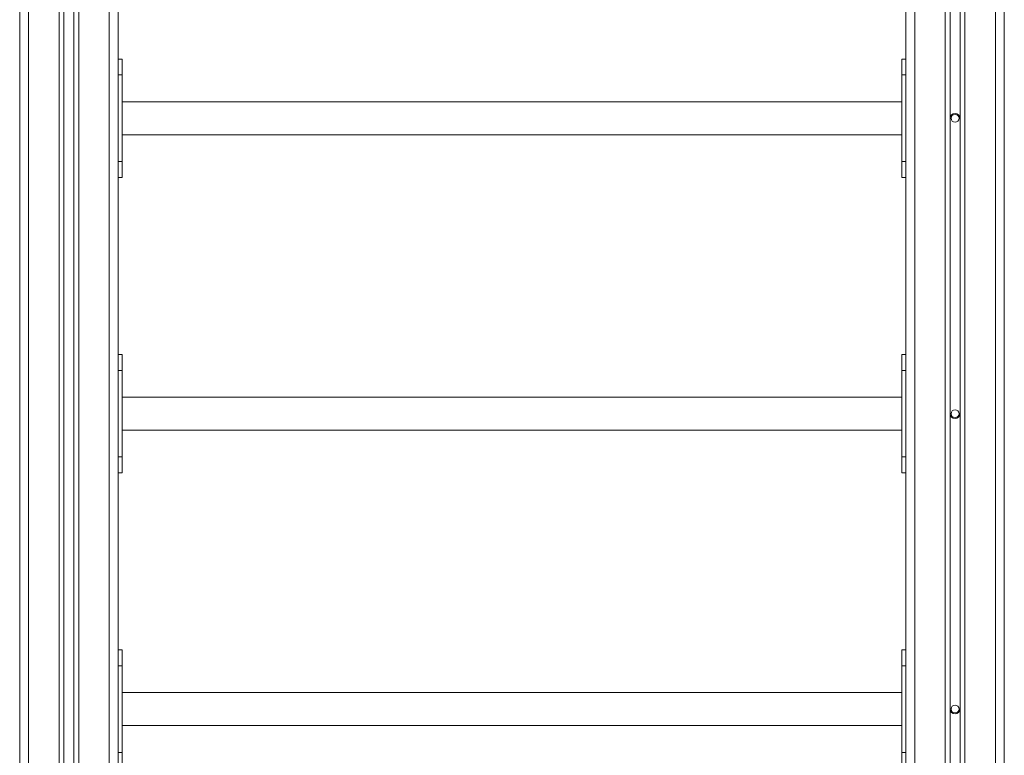
# Model space of a CAD drawing. Units: millimetres. Extents: x -8900 to 1100, y -1100 to 10700.
# Drawn here: x -3830 to -2830, y 4083 to 4830 of the extents above; entities that cross this region are included whole.
import ezdxf

# ---------------------------------------------------------------- set-up
doc = ezdxf.new("R2010")
doc.units = ezdxf.units.MM

msp = doc.modelspace()

# ---------------------------------------------------------------- linework, layer by layer
at = {"color": 7, "linetype": 'Continuous', "lineweight": 15}
for p, q in [((-3830, 3696.66), (-3830, 5763.34)), ((-3730, 3696.66), (-3730, 5763.34)), ((-2930, 3696.66), (-2930, 5763.34)), ((-2830, 3696.66), (-2830, 5763.34)), ((-3821, 3727), (-3821, 5733)), ((-3790, 3727), (-3790, 5733)), ((-3785, 3727), (-3785, 5733)), ((-3775, 3727), (-3775, 5733)), ((-3770, 3727), (-3770, 5733)), ((-3739, 3727), (-3739, 5733)), ((-2921, 3727), (-2921, 5733)), ((-2890, 3727), (-2890, 5733)), ((-2885, 3727), (-2885, 5733)), ((-2875, 3727), (-2875, 5733)), ((-2870, 3727), (-2870, 5733)), ((-2839, 3727), (-2839, 5733)), ((-3730, 4790), (-3726, 4790)), ((-3726, 4670), (-3726, 4790)), ((-2930, 4790), (-2934, 4790)), ((-2934, 4670), (-2934, 4790)), ((-3730, 4774), (-3726, 4774)), ((-2930, 4774), (-2934, 4774)), ((-2934, 4746.75), (-3726, 4746.75)), ((-3726, 4713.25), (-2934, 4713.25)), ((-3730, 4686), (-3726, 4686)), ((-2930, 4686), (-2934, 4686)), ((-3730, 4670), (-3726, 4670)), ((-2930, 4670), (-2934, 4670)), ((-3730, 4490), (-3726, 4490)), ((-3726, 4370), (-3726, 4490)), ((-2934, 4370), (-2934, 4490)), ((-2930, 4490), (-2934, 4490)), ((-3730, 4474), (-3726, 4474)), ((-2930, 4474), (-2934, 4474)), ((-2934, 4446.75), (-3726, 4446.75)), ((-3726, 4413.25), (-2934, 4413.25)), ((-3730, 4386), (-3726, 4386)), ((-2930, 4386), (-2934, 4386)), ((-3730, 4370), (-3726, 4370)), ((-2930, 4370), (-2934, 4370)), ((-3730, 4190), (-3726, 4190)), ((-3726, 4070), (-3726, 4190)), ((-2934, 4070), (-2934, 4190)), ((-2930, 4190), (-2934, 4190)), ((-3730, 4174), (-3726, 4174)), ((-2930, 4174), (-2934, 4174)), ((-2934, 4146.75), (-3726, 4146.75)), ((-3726, 4113.25), (-2934, 4113.25)), ((-3730, 4086), (-3726, 4086)), ((-2930, 4086), (-2934, 4086))]:
    msp.add_line(p, q, dxfattribs=at)
for centre in [(-2880, 4730), (-2880, 4430), (-2880, 4130)]:
    msp.add_circle(centre, 4, dxfattribs=at)
for centre, start, end in [((-2880, 4730), 360, 180), ((-2880, 4430), 180, 360), ((-2880, 4130), 180, 360)]:
    msp.add_arc(centre, 5, start, end, dxfattribs=at)

doc.saveas('drawing.dxf')
